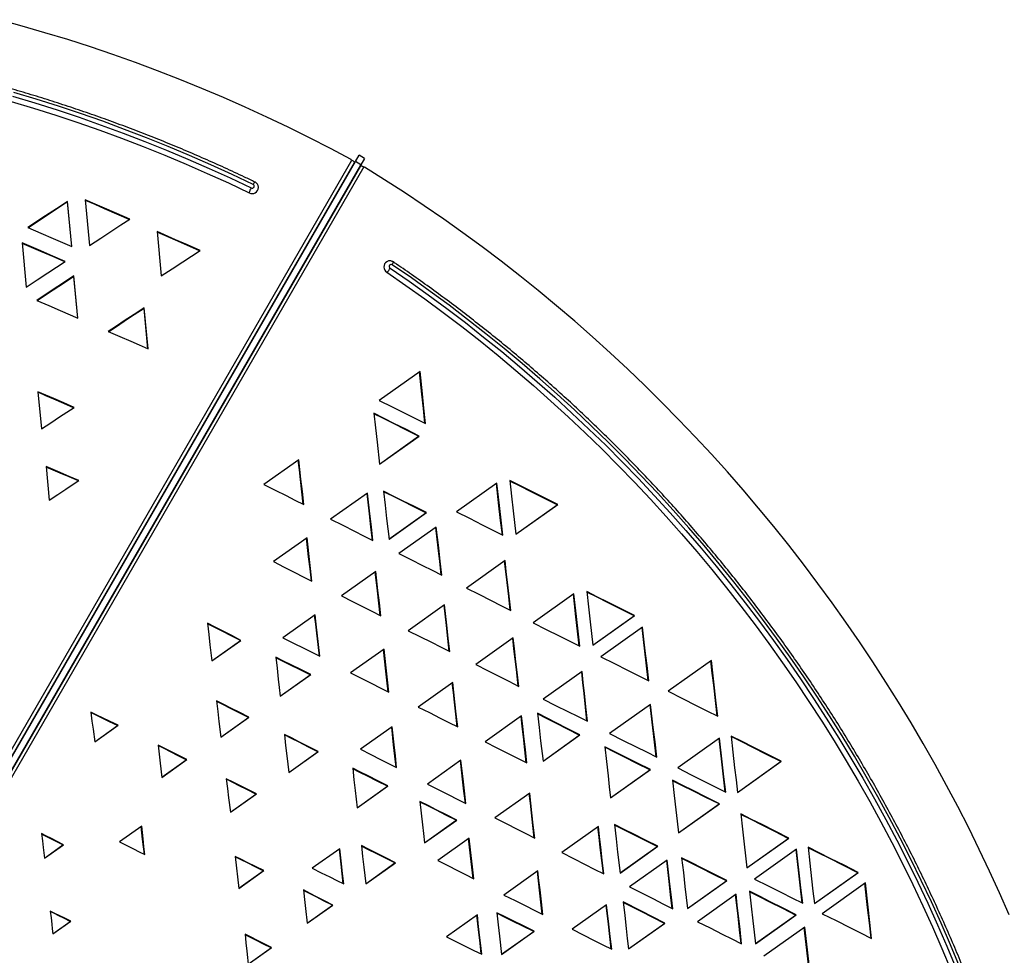
# Model space of a CAD drawing. Units: millimetres. Extents: x -1 to 297, y 0 to 210.
# Drawn here: x 98 to 124, y 154 to 178 of the extents above; entities that cross this region are included whole.
import ezdxf

# ---------------------------------------------------------------- set-up
doc = ezdxf.new("R2010")
doc.units = ezdxf.units.MM

msp = doc.modelspace()

# ---------------------------------------------------------------- linework, layer by layer
at = {"color": 7, "linetype": 'Continuous', "lineweight": 25}
for p, q in [((88.4908, 142.3008), (107.1584, 174.6341)), ((107.1401, 174.6434), (107.1416, 174.646)), ((107.1584, 174.6341), (107.1401, 174.6434)), ((107.1416, 174.646), (107.1416, 174.6426)), ((107.2499, 174.5957), (107.3461, 174.7624)), ((107.4905, 174.6791), (107.3461, 174.7624)), ((107.4905, 174.6791), (107.3942, 174.5124)), ((88.5569, 142.236), (107.2246, 174.5692)), ((88.5787, 142.2563), (107.2499, 174.5957)), ((107.3839, 174.4772), (88.7163, 142.144)), ((88.723, 142.1729), (107.3942, 174.5124)), ((107.4732, 174.4524), (88.8055, 142.1191)), ((107.3942, 174.5124), (107.2499, 174.5957)), ((107.4904, 174.4412), (107.4732, 174.4524)), ((107.489, 174.4421), (107.4919, 174.4438)), ((107.4919, 174.4438), (107.4904, 174.4412)), ((100.1332, 173.5879), (100.2462, 172.3811)), ((99.7796, 172.3538), (99.6681, 173.5447)), ((99.6681, 173.5302), (99.6681, 173.5447)), ((99.7782, 172.3544), (99.6681, 173.5302)), ((102.025, 172.7481), (102.1343, 171.5803)), ((98.4686, 172.4534), (98.578, 171.2855)), ((99.9366, 170.4702), (99.8326, 171.5816)), ((99.8326, 171.5671), (99.8326, 171.5816)), ((99.9352, 170.4708), (99.8326, 171.5671)), ((101.7852, 169.6634), (101.6843, 170.7414)), ((101.6843, 170.7269), (101.6843, 170.7414)), ((101.7838, 169.664), (101.6843, 170.7269)), ((108.9534, 169.0664), (107.8734, 168.3003)), ((98.8865, 168.5306), (98.9783, 167.5502)), ((107.8872, 166.6259), (108.9161, 167.3558)), ((107.8874, 166.6244), (108.9287, 167.363)), ((108.9161, 167.3558), (108.9287, 167.363)), ((99.0996, 166.5621), (99.1826, 165.6759)), ((105.7561, 166.74), (104.8375, 166.0884)), ((110.9763, 166.1231), (109.9128, 165.3687)), ((107.5687, 165.8588), (106.5977, 165.1701)), ((111.4808, 164.778), (112.5694, 165.5502)), ((111.481, 164.7765), (112.582, 165.5575)), ((112.5694, 165.5502), (112.582, 165.5575)), ((108.1349, 164.6481), (109.1085, 165.3386)), ((108.1351, 164.6465), (109.1211, 165.3459)), ((109.1085, 165.3386), (109.1211, 165.3459)), ((109.3814, 164.9645), (108.3973, 164.2665)), ((105.9753, 164.682), (105.0894, 164.0536)), ((111.1919, 164.0797), (110.1743, 163.3579)), ((107.7869, 163.7925), (106.8825, 163.151)), ((113.0084, 163.2057), (111.9315, 162.4418)), ((109.5991, 162.9123), (108.6422, 162.2336)), ((106.188, 162.6497), (105.3388, 162.0473)), ((113.5092, 161.8542), (114.5941, 162.6238)), ((113.5094, 161.8527), (114.6066, 162.631)), ((114.5941, 162.6238), (114.6066, 162.631)), ((114.8182, 162.3233), (113.72, 161.5443)), ((103.4687, 161.4395), (104.2207, 161.9728)), ((103.4689, 161.4379), (104.2333, 161.9801)), ((104.2207, 161.9728), (104.2333, 161.9801)), ((111.4091, 162.0443), (110.4203, 161.343)), ((108.0053, 161.7512), (107.1207, 161.1238)), ((116.6293, 161.4446), (115.4905, 160.6368)), ((113.224, 161.1613), (112.1933, 160.4301)), ((105.2679, 160.5093), (106.0603, 161.0713)), ((105.2681, 160.5078), (106.0728, 161.0786)), ((106.0603, 161.0713), (106.0728, 161.0786)), ((109.8153, 160.8686), (108.9055, 160.2233)), ((115.0259, 160.2864), (113.949, 159.5225)), ((103.7015, 159.4321), (104.4305, 159.9492)), ((103.7017, 159.4306), (104.4431, 159.9565)), ((104.4305, 159.9492), (104.4431, 159.9565)), ((111.6279, 159.9896), (110.6656, 159.307)), ((100.3807, 159.3067), (100.9833, 159.7341)), ((100.3809, 159.3052), (100.9959, 159.7414)), ((100.9833, 159.7341), (100.9959, 159.7414)), ((108.2198, 159.7034), (107.3834, 159.1101)), ((112.1929, 158.8008), (113.1492, 159.4791)), ((112.1931, 158.7993), (113.1618, 159.4864)), ((113.1492, 159.4791), (113.1618, 159.4864)), ((116.8449, 159.4004), (115.7432, 158.6189)), ((105.493, 158.4996), (106.2604, 159.0439)), ((105.4932, 158.4981), (106.273, 159.0512)), ((106.2604, 159.0439), (106.273, 159.0512)), ((102.1468, 158.3718), (102.7951, 158.8317)), ((102.147, 158.3702), (102.8077, 158.8389)), ((102.7951, 158.8317), (102.8077, 158.8389)), ((110.031, 158.8209), (109.1471, 158.1939)), ((117.3152, 157.9754), (118.4576, 158.7856)), ((117.3154, 157.9738), (118.4702, 158.7929)), ((118.4576, 158.7856), (118.4702, 158.7929)), ((113.9717, 157.8292), (115.0107, 158.5661)), ((113.9719, 157.8277), (115.0233, 158.5734)), ((115.0107, 158.5661), (115.0233, 158.5734)), ((107.2958, 157.5709), (108.0961, 158.1385)), ((107.296, 157.5693), (108.1087, 158.1458)), ((108.0961, 158.1385), (108.1087, 158.1458)), ((103.9551, 157.4501), (104.6272, 157.9268)), ((103.9553, 157.4486), (104.6398, 157.9341)), ((104.6272, 157.9268), (104.6398, 157.9341)), ((111.8429, 157.9541), (110.9219, 157.3008)), ((115.761, 156.9102), (116.8304, 157.6687)), ((115.7612, 156.9087), (116.843, 157.676)), ((116.8304, 157.6687), (116.843, 157.676)), ((109.0717, 156.6471), (109.9059, 157.2388)), ((109.0719, 156.6456), (109.9185, 157.2461)), ((109.9059, 157.2388), (109.9185, 157.2461)), ((101.62, 157.0857), (101.0329, 156.6693)), ((113.6507, 157.0719), (112.685, 156.3869)), ((110.244, 156.7645), (109.4191, 156.1793)), ((117.5643, 155.9878), (118.6561, 156.7623)), ((117.5644, 155.9863), (118.6687, 156.7696)), ((118.6561, 156.7623), (118.6687, 156.7696)), ((99.056, 156.2445), (99.5421, 156.5893)), ((99.0562, 156.243), (99.5547, 156.5965)), ((99.5421, 156.5893), (99.5547, 156.5965)), ((106.8389, 156.4872), (106.1147, 155.9735)), ((114.223, 155.8503), (115.2037, 156.5459)), ((114.2232, 155.8487), (115.2163, 156.5531)), ((115.2037, 156.5459), (115.2163, 156.5531)), ((118.8734, 156.4755), (117.7674, 155.691)), ((104.0814, 156.2886), (104.1774, 155.4452)), ((115.466, 156.1871), (114.4761, 155.485)), ((107.5213, 155.5682), (108.2916, 156.1146)), ((107.5215, 155.5667), (108.3042, 156.1218)), ((108.2916, 156.1146), (108.3042, 156.1218)), ((104.1772, 155.4467), (104.8229, 155.9047)), ((104.1774, 155.4452), (104.8355, 155.912)), ((104.8229, 155.9047), (104.8355, 155.912)), ((112.057, 155.9029), (111.1635, 155.2692)), ((119.3432, 155.0453), (120.4873, 155.8569)), ((119.3434, 155.0438), (120.4999, 155.8641)), ((120.4873, 155.8569), (120.4999, 155.8641)), ((116.0006, 154.9144), (117.0269, 155.6424)), ((116.0007, 154.9128), (117.0395, 155.6496)), ((117.0269, 155.6424), (117.0395, 155.6496)), ((120.6882, 155.5872), (119.5481, 154.7785)), ((117.2808, 155.288), (116.2641, 154.5669)), ((105.9781, 154.527), (106.6426, 154.9983)), ((105.9783, 154.5254), (106.6552, 155.0056)), ((106.6426, 154.9983), (106.6552, 155.0056)), ((113.8683, 155.0124), (112.9589, 154.3673)), ((110.4633, 154.7437), (109.6494, 154.1664)), ((117.7901, 153.9882), (118.8491, 154.7394)), ((117.7902, 153.9867), (118.8617, 154.7467)), ((118.8491, 154.7394), (118.8617, 154.7467)), ((99.2776, 154.2458), (99.7365, 154.5713)), ((99.2778, 154.2443), (99.7491, 154.5786)), ((99.7365, 154.5713), (99.7491, 154.5786)), ((114.4454, 153.8501), (115.3941, 154.5231)), ((114.4456, 153.8486), (115.4067, 154.5303)), ((115.3941, 154.5231), (115.4067, 154.5303)), ((119.0889, 154.4236), (118.0084, 153.6572)), ((111.1026, 153.7072), (111.947, 154.3061)), ((111.1028, 153.7056), (111.9596, 154.3134)), ((111.947, 154.3061), (111.9596, 154.3134)), ((104.4256, 153.4495), (105.0286, 153.8772)), ((104.4258, 153.4479), (105.0412, 153.8844)), ((105.0286, 153.8772), (105.0412, 153.8844))]:
    msp.add_line(p, q, dxfattribs=at)
at = {"color": 7, "linetype": 'Continuous', "lineweight": 25, "flags": 128}
for points in [[(107.1416, 174.646), (106.5923, 174.9383), (106.0383, 175.2227), (105.4797, 175.4991), (104.9166, 175.7673), (104.3491, 176.0274), (103.7775, 176.2792), (103.2017, 176.5227), (102.622, 176.7579), (102.0386, 176.9847), (101.4514, 177.2031), (100.8608, 177.4129), (100.2667, 177.6142), (99.6694, 177.8068), (99.069, 177.9908), (98.4657, 178.1661), (97.8595, 178.3327)], [(104.5545, 173.9934), (104.0008, 174.256), (103.4428, 174.5102), (102.8805, 174.7561), (102.3141, 174.9937), (101.7437, 175.2228), (101.1696, 175.4433), (100.5917, 175.6553), (100.0104, 175.8587), (99.4257, 176.0533), (98.8377, 176.2393), (98.2467, 176.4165)], [(98.1807, 176.1789), (98.7683, 176.0027), (99.3529, 175.8178), (99.9343, 175.6242), (100.5124, 175.422), (101.0869, 175.2112), (101.6578, 174.9919), (102.2249, 174.7641), (102.7881, 174.528), (103.3472, 174.2834), (103.9021, 174.0306), (104.4526, 173.7696)], [(98.2137, 176.3171), (98.803, 176.1404), (99.3893, 175.955), (99.9724, 175.7608), (100.5521, 175.558), (101.1282, 175.3467), (101.7008, 175.1267), (102.2695, 174.8983), (102.8343, 174.6615), (103.395, 174.4162), (103.9515, 174.1627), (104.5036, 173.9009)], [(107.1584, 174.6341), (107.1733, 174.6259), (107.1875, 174.6167), (107.2002, 174.6071), (107.2109, 174.5975), (107.2189, 174.5884), (107.2239, 174.5803), (107.2256, 174.5735), (107.2246, 174.5692)], [(107.3839, 174.4772), (107.3871, 174.4803), (107.3938, 174.4821), (107.4034, 174.4819), (107.4153, 174.4795), (107.4289, 174.4751), (107.4436, 174.4689), (107.4586, 174.4612), (107.4732, 174.4524)], [(124.4782, 154.7509), (124.2236, 155.3284), (123.9607, 155.9024), (123.6894, 156.4725), (123.4099, 157.0388), (123.1221, 157.601), (122.8263, 158.159), (122.5224, 158.7128), (122.2105, 159.2621), (121.8907, 159.8069), (121.5631, 160.3469), (121.2277, 160.8822), (120.8847, 161.4124), (120.5341, 161.9377), (120.176, 162.4577), (119.8104, 162.9724), (119.4375, 163.4816), (119.0574, 163.9853), (118.6701, 164.4833), (118.2758, 164.9755), (117.8745, 165.4617), (117.4663, 165.942), (117.0513, 166.4161), (116.6297, 166.8839), (116.2015, 167.3453), (115.7668, 167.8003), (115.3257, 168.2486), (114.8784, 168.6903), (114.4249, 169.1251), (113.9653, 169.5531), (113.4998, 169.974), (113.0285, 170.3878), (112.5515, 170.7945), (112.0688, 171.1938), (111.5806, 171.5857), (111.0871, 171.9701), (110.5883, 172.3469), (110.0844, 172.7161), (109.5755, 173.0775), (109.0616, 173.431), (108.543, 173.7767), (108.0197, 174.1143), (107.4919, 174.4438)], [(104.5036, 173.9009), (104.5244, 173.8953), (104.5459, 173.8976), (104.5649, 173.9074), (104.5784, 173.9233), (104.5844, 173.9428), (104.582, 173.963), (104.5715, 173.9808), (104.5545, 173.9934)], [(101.3031, 173.0804), (100.9656, 173.2268), (100.6428, 173.3669), (100.3908, 173.4762), (100.1332, 173.5879)], [(101.2898, 173.0716), (100.9656, 173.2123), (100.6428, 173.3523), (100.3908, 173.4616), (100.1347, 173.5728)], [(99.6681, 173.5447), (99.373, 173.3508), (99.085, 173.1614), (98.8565, 173.0113), (98.6202, 172.8559)], [(99.6681, 173.5302), (99.373, 173.3362), (99.085, 173.1469), (98.8565, 172.9967), (98.6335, 172.8502)], [(100.2462, 172.3811), (100.5438, 172.578), (100.8355, 172.771), (101.0663, 172.9237), (101.3031, 173.0804)], [(98.6202, 172.8559), (98.9601, 172.7087), (99.2833, 172.5687), (99.7796, 172.3538)], [(103.1577, 172.2555), (102.8283, 172.3988), (102.5133, 172.5358), (102.025, 172.7481)], [(103.1444, 172.2468), (102.8283, 172.3843), (102.5133, 172.5212), (102.0264, 172.733)], [(99.6061, 171.964), (99.2785, 172.105), (98.9617, 172.2413), (98.4686, 172.4534)], [(99.5928, 171.9552), (99.2785, 172.0904), (98.9617, 172.2267), (98.47, 172.4383)], [(102.1343, 171.5803), (102.422, 171.7701), (102.7042, 171.9563), (102.9278, 172.1038), (103.1577, 172.2555)], [(98.578, 171.2855), (98.8669, 171.4762), (99.1501, 171.6631), (99.3747, 171.8113), (99.6061, 171.964)], [(108.2203, 171.877), (108.2008, 171.8854), (108.1802, 171.8856), (108.1615, 171.8776), (108.1476, 171.8626), (108.1406, 171.843), (108.1415, 171.8216), (108.1503, 171.8018), (108.1656, 171.7866)], [(108.1656, 171.7866), (108.6684, 171.4394), (109.1662, 171.0842), (109.6589, 170.7212), (110.1464, 170.3505), (110.6286, 169.9722), (111.1054, 169.5864), (111.5765, 169.1931), (112.042, 168.7924), (112.5016, 168.3846), (112.9554, 167.9695), (113.403, 167.5475), (113.8446, 167.1185), (114.2798, 166.6828), (114.7087, 166.2403), (115.1311, 165.7912), (115.5469, 165.3356), (115.9561, 164.8737), (116.3584, 164.4055), (116.7538, 163.9312), (117.1423, 163.4509), (117.5236, 162.9647), (117.8977, 162.4727), (118.2646, 161.9751), (118.6241, 161.472), (118.9761, 160.9634), (119.3205, 160.4496), (119.6573, 159.9307), (119.9864, 159.4067), (120.3076, 158.8779), (120.621, 158.3444), (120.9264, 157.8062), (121.2237, 157.2636), (121.5129, 156.7167), (121.7939, 156.1655), (122.0667, 155.6103), (122.3311, 155.0512), (122.5871, 154.4883), (122.8346, 153.9218), (123.0736, 153.3518)], [(108.2203, 171.877), (108.2303, 171.8943), (108.2386, 171.9101), (108.245, 171.9239), (108.2491, 171.9352), (108.2508, 171.9435), (108.25, 171.9485), (108.2491, 171.9495)], [(123.1708, 153.3896), (122.9311, 153.9613), (122.6828, 154.5294), (122.4261, 155.0939), (122.161, 155.6546), (121.8874, 156.2114), (121.6056, 156.7641), (121.3156, 157.3126), (121.0174, 157.8568), (120.7112, 158.3965), (120.3969, 158.9315), (120.0747, 159.4618), (119.7447, 159.9873), (119.407, 160.5077), (119.0615, 161.0229), (118.7085, 161.5329), (118.348, 162.0375), (117.9801, 162.5366), (117.6049, 163.0299), (117.2225, 163.5175), (116.833, 163.9992), (116.4364, 164.4749), (116.0329, 164.9444), (115.6227, 165.4076), (115.2057, 165.8645), (114.782, 166.3149), (114.3519, 166.7586), (113.9154, 167.1956), (113.4726, 167.6258), (113.0237, 168.0491), (112.5686, 168.4652), (112.1077, 168.8743), (111.6409, 169.2761), (111.1684, 169.6705), (110.6903, 170.0574), (110.2068, 170.4368), (109.7178, 170.8086), (109.2237, 171.1726), (108.7245, 171.5288), (108.2203, 171.877)], [(99.8326, 171.5816), (99.5585, 171.4005), (99.2902, 171.2231), (99.0776, 171.0827), (98.8588, 170.9381)], [(99.8326, 171.5671), (99.5585, 171.3859), (99.2902, 171.2086), (99.0776, 171.0681), (98.8721, 170.9323)], [(108.0774, 171.6768), (108.5787, 171.3306), (109.0751, 170.9764), (109.5664, 170.6145), (110.0526, 170.2449), (110.5334, 169.8676), (111.0087, 169.4829), (111.4785, 169.0907), (111.9427, 168.6912), (112.401, 168.2845), (112.8534, 167.8707), (113.2999, 167.4498), (113.7401, 167.0221), (114.1742, 166.5875), (114.6018, 166.1463), (115.023, 165.6985), (115.4377, 165.2443), (115.8456, 164.7836), (116.2468, 164.3168), (116.6411, 163.8438), (117.0284, 163.3649), (117.4087, 162.8801), (117.7817, 162.3895), (118.1475, 161.8933), (118.506, 161.3916), (118.857, 160.8845), (119.2004, 160.3722), (119.5363, 159.8547), (119.8644, 159.3323), (120.1848, 158.805), (120.4972, 158.2729), (120.8017, 157.7363), (121.0982, 157.1952), (121.3866, 156.6499), (121.6668, 156.1003), (121.9388, 155.5467), (122.2024, 154.9892), (122.4577, 154.4279), (122.7045, 153.863), (122.9428, 153.2946)], [(98.8588, 170.9381), (99.1685, 170.8036), (99.467, 170.674), (99.9366, 170.4702)], [(101.6843, 170.7414), (101.4192, 170.5669), (101.1592, 170.3957), (100.9518, 170.2591), (100.7362, 170.1171)], [(101.6843, 170.7269), (101.4192, 170.5523), (101.1592, 170.3811), (100.9518, 170.2445), (100.7495, 170.1113)], [(100.7362, 170.1171), (101.0403, 169.9856), (101.3305, 169.86), (101.556, 169.7625), (101.7852, 169.6634)], [(109.083, 167.704), (109.0427, 168.0878), (109.0027, 168.4687), (108.9409, 169.0576)], [(109.0971, 167.697), (109.0553, 168.0951), (109.0153, 168.476), (108.9534, 169.0664)], [(99.8369, 168.1171), (99.5657, 168.2351), (99.3032, 168.3493), (99.0972, 168.4389), (98.8865, 168.5306)], [(99.8236, 168.1083), (99.5657, 168.2205), (99.3032, 168.3347), (99.0972, 168.4244), (98.888, 168.5154)], [(98.9783, 167.5502), (99.2211, 167.7105), (99.4574, 167.8665), (99.6443, 167.9899), (99.8369, 168.1171)], [(107.8734, 168.3003), (108.2145, 168.1321), (108.5506, 167.9665), (108.8188, 167.8342), (109.0971, 167.697)], [(107.7344, 167.9637), (107.7786, 167.5769), (107.8211, 167.2049), (107.8874, 166.6244)], [(108.9287, 167.363), (108.5944, 167.5312), (108.2652, 167.6967), (108.0037, 167.8283), (107.7344, 167.9637)], [(108.9161, 167.3558), (108.5818, 167.5239), (108.2526, 167.6895), (107.9911, 167.821), (107.7361, 167.9493)], [(99.9637, 166.1921), (99.7113, 166.3001), (99.4728, 166.4023), (99.288, 166.4814), (99.0996, 166.5621)], [(105.8773, 165.5638), (105.8398, 165.8919), (105.8023, 166.2194), (105.7731, 166.4741), (105.7437, 166.7312)], [(105.8916, 165.5566), (105.8524, 165.8991), (105.8149, 166.2267), (105.7857, 166.4813), (105.7561, 166.74)], [(99.9504, 166.1832), (99.7113, 166.2856), (99.4728, 166.3877), (99.288, 166.4669), (99.101, 166.5469)], [(99.1826, 165.6759), (99.4052, 165.823), (99.6197, 165.9648), (99.7889, 166.0765), (99.9637, 166.1921)], [(104.8375, 166.0884), (105.1332, 165.9392), (105.4236, 165.7927), (105.6541, 165.6764), (105.8916, 165.5566)], [(111.1218, 164.7573), (111.0771, 165.1417), (111.0325, 165.5246), (110.9639, 166.1143)], [(111.1361, 164.7501), (111.0897, 165.1489), (111.0451, 165.5319), (110.9763, 166.1231)], [(111.3189, 166.1927), (111.3658, 165.7829), (111.4109, 165.3885), (111.481, 164.7765)], [(112.582, 165.5575), (112.2281, 165.7355), (111.8793, 165.9109), (111.6027, 166.0499), (111.3189, 166.1927)], [(112.5694, 165.5502), (112.2155, 165.7282), (111.8667, 165.9036), (111.5901, 166.0427), (111.3206, 166.1782)], [(107.6976, 164.6204), (107.658, 164.9644), (107.6183, 165.3099), (107.5563, 165.85)], [(107.7118, 164.6133), (107.6706, 164.9717), (107.6309, 165.3172), (107.5687, 165.8588)], [(109.1211, 165.3459), (108.8043, 165.504), (108.4934, 165.6592), (108.2467, 165.7823), (107.9927, 165.9091)], [(107.9927, 165.9091), (108.034, 165.5432), (108.0735, 165.1926), (108.1351, 164.6465)], [(109.1085, 165.3386), (108.7917, 165.4968), (108.4808, 165.6519), (108.2341, 165.7751), (107.9943, 165.8948)], [(109.9128, 165.3687), (110.2524, 165.197), (110.5881, 165.0272), (110.8568, 164.8913), (111.1361, 164.7501)], [(106.5977, 165.1701), (106.9158, 165.0111), (107.223, 164.8575), (107.4644, 164.7369), (107.7118, 164.6133)], [(109.5123, 163.7058), (109.4717, 164.0604), (109.4312, 164.4131), (109.369, 164.9557)], [(109.5266, 163.6987), (109.4843, 164.0677), (109.4438, 164.4204), (109.3814, 164.9645)], [(106.0897, 163.5491), (106.0541, 163.8643), (106.0184, 164.1805), (105.9629, 164.6732)], [(106.1039, 163.5419), (106.0667, 163.8716), (106.031, 164.1878), (105.9753, 164.682)], [(108.3973, 164.2665), (108.7109, 164.1088), (109.0203, 163.9532), (109.2682, 163.8286), (109.5266, 163.6987)], [(105.0894, 164.0536), (105.3749, 163.9096), (105.6542, 163.7687), (105.8756, 163.657), (106.1039, 163.5419)], [(111.3316, 162.7733), (111.2888, 163.1388), (111.2462, 163.5022), (111.213, 163.7849), (111.1795, 164.0708)], [(111.3459, 162.7661), (111.3014, 163.1461), (111.2588, 163.5095), (111.2256, 163.7922), (111.1919, 164.0797)], [(107.9057, 162.6338), (107.8685, 162.9601), (107.8314, 163.2847), (107.7745, 163.7837)], [(107.92, 162.6266), (107.8811, 162.9674), (107.844, 163.292), (107.7869, 163.7925)], [(110.1743, 163.3579), (110.5022, 163.1923), (110.8258, 163.0288), (111.0825, 162.8992), (111.3459, 162.7661)], [(113.148, 161.8313), (113.1049, 162.2186), (113.0622, 162.6027), (112.996, 163.1969)], [(113.1622, 161.8242), (113.1175, 162.2259), (113.0748, 162.61), (113.0084, 163.2057)], [(114.6066, 162.631), (114.253, 162.8085), (113.9054, 162.983), (113.6302, 163.1211), (113.3479, 163.2628)], [(113.3479, 163.2628), (113.394, 162.8607), (113.4389, 162.4687), (113.5094, 161.8527)], [(114.5941, 162.6238), (114.2404, 162.8013), (113.8928, 162.9757), (113.6176, 163.1139), (113.3496, 163.2484)], [(106.8825, 163.151), (107.1735, 163.0039), (107.4586, 162.8598), (107.6852, 162.7452), (107.92, 162.6266)], [(109.7243, 161.6921), (109.6857, 162.0322), (109.6469, 162.3733), (109.5867, 162.9035)], [(109.7385, 161.685), (109.6983, 162.0395), (109.6595, 162.3805), (109.5991, 162.9123)], [(104.2333, 161.9801), (103.9897, 162.1046), (103.7488, 162.2278), (103.5545, 162.3271), (103.3501, 162.4315)], [(103.3501, 162.4315), (103.3853, 162.1374), (103.4183, 161.861), (103.4689, 161.4379)], [(104.2207, 161.9728), (103.9771, 162.0974), (103.7362, 162.2205), (103.5419, 162.3198), (103.3519, 162.4169)], [(106.2995, 161.5663), (106.2648, 161.8664), (106.2301, 162.1676), (106.203, 162.4026), (106.1755, 162.6409)], [(106.3137, 161.5591), (106.2774, 161.8737), (106.2427, 162.1749), (106.2156, 162.4099), (106.188, 162.6497)], [(111.9315, 162.4418), (112.2761, 162.2688), (112.6153, 162.0986), (112.8847, 161.9634), (113.1622, 161.8242)], [(108.6422, 162.2336), (108.9505, 162.0793), (109.2528, 161.928), (109.4923, 161.8082), (109.7385, 161.685)], [(114.9648, 160.9178), (114.9206, 161.3062), (114.876, 161.6974), (114.8411, 162.004), (114.8058, 162.3145)], [(114.979, 160.9106), (114.9332, 161.3135), (114.8886, 161.7047), (114.8537, 162.0113), (114.8182, 162.3233)], [(105.3388, 162.0473), (105.6184, 161.9073), (105.887, 161.7728), (106.0976, 161.6674), (106.3137, 161.5591)], [(111.5401, 160.7751), (111.4996, 161.1308), (111.4593, 161.4845), (111.4281, 161.759), (111.3966, 162.0355)], [(111.5543, 160.7679), (111.5122, 161.1381), (111.4719, 161.4918), (111.4407, 161.7663), (111.4091, 162.0443)], [(108.1165, 160.6193), (108.0819, 160.9334), (108.0472, 161.249), (107.9928, 161.7424)], [(108.1307, 160.6121), (108.0945, 160.9406), (108.0598, 161.2563), (108.0053, 161.7512)], [(105.1511, 161.5349), (105.1842, 161.2442), (105.2165, 160.961), (105.242, 160.7374), (105.2681, 160.5078)], [(106.0728, 161.0786), (105.8084, 161.2095), (105.5546, 161.3351), (105.3556, 161.4336), (105.1511, 161.5349)], [(106.0603, 161.0713), (105.7958, 161.2022), (105.542, 161.3278), (105.343, 161.4264), (105.1527, 161.5206)], [(113.72, 161.5443), (114.0738, 161.3662), (114.4223, 161.1908), (114.6978, 161.0522), (114.979, 160.9106)], [(116.7825, 159.9887), (116.7362, 160.3927), (116.6898, 160.7986), (116.6535, 161.1158), (116.6169, 161.4358)], [(116.7967, 159.9815), (116.7488, 160.4), (116.7024, 160.8058), (116.6661, 161.123), (116.6293, 161.4446)], [(107.1207, 161.1238), (107.4021, 160.9812), (107.6792, 160.8408), (107.9006, 160.7287), (108.1307, 160.6121)], [(110.4203, 161.343), (110.733, 161.1844), (111.0437, 161.0269), (111.2936, 160.9001), (111.5543, 160.7679)], [(113.351, 159.859), (113.3123, 160.2184), (113.2733, 160.58), (113.2427, 160.8639), (113.2116, 161.1524)], [(113.3651, 159.8521), (113.3249, 160.2257), (113.2859, 160.5873), (113.2553, 160.8712), (113.224, 161.1613)], [(109.9331, 159.7051), (109.8963, 160.0312), (109.8598, 160.3552), (109.8314, 160.6064), (109.8028, 160.8598)], [(109.9473, 159.6979), (109.9089, 160.0385), (109.8723, 160.3625), (109.844, 160.6136), (109.8153, 160.8686)], [(115.4905, 160.6368), (115.8653, 160.4488), (116.2271, 160.2673), (116.5097, 160.1255), (116.7967, 159.9815)], [(104.4431, 159.9565), (104.2029, 160.0778), (103.9701, 160.1954), (103.7855, 160.2886), (103.5941, 160.3853)], [(103.5941, 160.3853), (103.6253, 160.1087), (103.6551, 159.8441), (103.7017, 159.4306)], [(104.4305, 159.9492), (104.1903, 160.0705), (103.9575, 160.1881), (103.773, 160.2813), (103.5958, 160.3708)], [(112.1933, 160.4301), (112.5244, 160.2668), (112.8485, 160.1069), (113.104, 159.9808), (113.3651, 159.8521)], [(100.276, 160.0891), (100.3076, 159.8525), (100.3367, 159.6355), (100.3809, 159.3052)], [(100.9959, 159.7414), (100.787, 159.8423), (100.5897, 159.9376), (100.4355, 160.012), (100.276, 160.0891)], [(100.9833, 159.7341), (100.7744, 159.835), (100.5771, 159.9303), (100.4229, 160.0047), (100.2779, 160.0748)], [(108.9055, 160.2233), (109.199, 160.0753), (109.4857, 159.9307), (109.7129, 159.8161), (109.9473, 159.6979)], [(115.1782, 158.9095), (115.1319, 159.2945), (115.0856, 159.679), (115.0135, 160.2776)], [(115.1926, 158.9024), (115.1445, 159.3018), (115.0982, 159.6863), (115.0259, 160.2864)], [(111.7528, 158.7611), (111.7147, 159.0991), (111.6763, 159.4405), (111.6461, 159.7085), (111.6155, 159.9808)], [(111.767, 158.754), (111.7273, 159.1064), (111.6889, 159.4478), (111.6587, 159.7158), (111.6279, 159.9896)], [(113.1618, 159.4864), (112.8487, 159.6469), (112.5424, 159.8039), (112.2985, 159.9289), (112.0452, 160.0587)], [(112.0452, 160.0587), (112.0889, 159.6869), (112.1302, 159.3356), (112.1931, 158.7993)], [(113.1492, 159.4791), (112.8361, 159.6396), (112.5298, 159.7966), (112.2859, 159.9216), (112.0469, 160.0441)], [(108.3206, 158.6391), (108.2898, 158.9263), (108.258, 159.2226), (108.2074, 159.6946)], [(108.3347, 158.6319), (108.3024, 158.9336), (108.2706, 159.2299), (108.2198, 159.7034)], [(106.273, 159.0512), (106.0224, 159.177), (105.7767, 159.3004), (105.5809, 159.3987), (105.378, 159.5006)], [(105.378, 159.5006), (105.4111, 159.2126), (105.4429, 158.9355), (105.4932, 158.4981)], [(106.2604, 159.0439), (106.0098, 159.1698), (105.7641, 159.2932), (105.5683, 159.3915), (105.3796, 159.4862)], [(110.6656, 159.307), (110.9744, 159.152), (111.2777, 158.9997), (111.5186, 158.8787), (111.767, 158.754)], [(113.949, 159.5225), (114.3047, 159.3452), (114.649, 159.1734), (114.9185, 159.0391), (115.1926, 158.9024)], [(116.9924, 157.9888), (116.9477, 158.3807), (116.9028, 158.7748), (116.8325, 159.3916)], [(117.0066, 157.9816), (116.9603, 158.3879), (116.9154, 158.7821), (116.8449, 159.4004)], [(117.1466, 159.4596), (117.1948, 159.0352), (117.2416, 158.6232), (117.2782, 158.3009), (117.3154, 157.9738)], [(118.4702, 158.7929), (118.0973, 158.9807), (117.7317, 159.1649), (117.4427, 159.3104), (117.1466, 159.4596)], [(118.4576, 158.7856), (118.0847, 158.9735), (117.7191, 159.1576), (117.4301, 159.3031), (117.1482, 159.4451)], [(102.8077, 158.8389), (102.5964, 158.9457), (102.39, 159.0499), (102.2247, 159.1334), (102.0514, 159.2209)], [(102.0514, 159.2209), (102.0787, 158.9772), (102.1051, 158.7426), (102.147, 158.3702)], [(102.7951, 158.8317), (102.5838, 158.9384), (102.3774, 159.0426), (102.2121, 159.1261), (102.053, 159.2065)], [(107.3834, 159.1101), (107.6527, 158.9747), (107.9153, 158.8427), (108.1224, 158.7386), (108.3347, 158.6319)], [(113.8191, 159.1776), (113.8632, 158.7878), (113.9056, 158.4136), (113.9385, 158.1226), (113.9719, 157.8277)], [(115.0233, 158.5734), (114.682, 158.7446), (114.3499, 158.9113), (114.0879, 159.0427), (113.8191, 159.1776)], [(115.0107, 158.5661), (114.6694, 158.7374), (114.3373, 158.904), (114.0753, 159.0355), (113.8207, 159.1632)], [(110.1473, 157.6886), (110.1108, 158.0072), (110.0745, 158.324), (110.0186, 158.8121)], [(110.1616, 157.6814), (110.1234, 158.0144), (110.0871, 158.3312), (110.031, 158.8209)], [(107.1784, 158.6111), (107.2126, 158.3085), (107.2451, 158.0205), (107.296, 157.5693)], [(108.1087, 158.1458), (107.8401, 158.2801), (107.5836, 158.4084), (107.3834, 158.5086), (107.1784, 158.6111)], [(108.0961, 158.1385), (107.8275, 158.2729), (107.571, 158.4011), (107.3708, 158.5013), (107.1801, 158.5967)], [(115.7432, 158.6189), (116.0999, 158.439), (116.4497, 158.2625), (116.7255, 158.1234), (117.0066, 157.9816)], [(104.6398, 157.9341), (104.4184, 158.0457), (104.2022, 158.1549), (104.0293, 158.2421), (103.8485, 158.3334)], [(103.8485, 158.3334), (103.88, 158.0727), (103.9096, 157.827), (103.9553, 157.4486)], [(104.6272, 157.9268), (104.4058, 158.0385), (104.1896, 158.1476), (104.0167, 158.2348), (103.8502, 158.3189)], [(115.6049, 158.2924), (115.6498, 157.8949), (115.6931, 157.5114), (115.7269, 157.2122), (115.7612, 156.9087)], [(116.843, 157.676), (116.4922, 157.8507), (116.1495, 158.0213), (115.8799, 158.1555), (115.6049, 158.2924)], [(116.8304, 157.6687), (116.4796, 157.8434), (116.1369, 158.014), (115.8673, 158.1483), (115.6065, 158.2781)], [(109.1471, 158.1939), (109.4297, 158.0512), (109.7075, 157.9108), (109.9298, 157.7985), (110.1616, 157.6814)], [(109.9185, 157.2461), (109.6459, 157.3839), (109.3796, 157.5186), (109.1687, 157.6253), (108.9515, 157.7351)], [(108.9515, 157.7351), (108.986, 157.4229), (109.0191, 157.1228), (109.0451, 156.8874), (109.0719, 156.6456)], [(111.9611, 156.7763), (111.9246, 157.1032), (111.888, 157.4309), (111.8594, 157.6866), (111.8305, 157.9453)], [(111.9753, 156.7691), (111.9372, 157.1104), (111.9005, 157.4382), (111.872, 157.6939), (111.8429, 157.9541)], [(109.9059, 157.2388), (109.6333, 157.3767), (109.367, 157.5113), (109.1561, 157.618), (108.9531, 157.7206)], [(110.9219, 157.3008), (111.2194, 157.1507), (111.5092, 157.0044), (111.7386, 156.8886), (111.9753, 156.7691)], [(117.4044, 157.4059), (117.4497, 157.0044), (117.494, 156.6111), (117.5289, 156.3015), (117.5644, 155.9863)], [(118.6687, 156.7696), (118.3125, 156.9488), (117.9636, 157.1244), (117.6876, 157.2633), (117.4044, 157.4059)], [(118.6561, 156.7623), (118.2999, 156.9415), (117.951, 157.1172), (117.675, 157.2561), (117.4061, 157.3914)], [(101.6888, 156.3426), (101.667, 156.5394), (101.6445, 156.7428), (101.6265, 156.9058), (101.6076, 157.0769)], [(101.703, 156.3355), (101.6796, 156.5467), (101.6571, 156.7501), (101.6391, 156.913), (101.62, 157.0857)], [(113.7827, 155.833), (113.742, 156.1794), (113.7015, 156.5243), (113.6701, 156.7923), (113.6383, 157.063)], [(113.7969, 155.8258), (113.7546, 156.1867), (113.7141, 156.5315), (113.6827, 156.7996), (113.6507, 157.0719)], [(114.0766, 157.1237), (114.1192, 156.7534), (114.16, 156.3987), (114.2232, 155.8487)], [(115.2163, 156.5531), (114.8974, 156.7128), (114.5836, 156.8699), (114.3341, 156.9948), (114.0766, 157.1237)], [(115.2037, 156.5459), (114.8848, 156.7055), (114.571, 156.8626), (114.3215, 156.9876), (114.0783, 157.1093)], [(98.9804, 156.8907), (99.0027, 156.7), (99.0235, 156.5224), (99.0396, 156.3848), (99.0562, 156.243)], [(99.5547, 156.5965), (99.3957, 156.6779), (99.2404, 156.7575), (99.1146, 156.8219), (98.9804, 156.8907)], [(99.5421, 156.5893), (99.3831, 156.6707), (99.2278, 156.7502), (99.102, 156.8147), (98.9821, 156.8761)], [(110.3562, 155.7049), (110.3208, 156.0032), (110.2856, 156.3006), (110.2316, 156.7556)], [(110.3705, 155.6977), (110.3334, 156.0105), (110.2982, 156.3079), (110.244, 156.7645)], [(101.0329, 156.6693), (101.224, 156.5741), (101.4074, 156.4827), (101.5523, 156.4105), (101.703, 156.3355)], [(106.9309, 155.57), (106.9011, 155.8289), (106.8716, 156.0862), (106.8265, 156.4784)], [(106.9451, 155.5629), (106.9137, 155.8362), (106.8842, 156.0935), (106.8389, 156.4872)], [(108.3042, 156.1218), (108.0524, 156.2483), (107.8059, 156.3721), (107.6098, 156.4706), (107.4066, 156.5726)], [(107.4066, 156.5726), (107.4395, 156.285), (107.4713, 156.0066), (107.5215, 155.5667)], [(108.2916, 156.1146), (108.0398, 156.241), (107.7933, 156.3648), (107.5972, 156.4633), (107.4083, 156.5582)], [(119.0204, 155.0597), (118.9761, 155.4507), (118.9314, 155.8452), (118.8964, 156.1543), (118.861, 156.4667)], [(119.0346, 155.0525), (118.9887, 155.4579), (118.944, 155.8524), (118.909, 156.1616), (118.8734, 156.4755)], [(119.1758, 156.5288), (119.2236, 156.1055), (119.27, 155.6942), (119.3064, 155.3717), (119.3434, 155.0438)], [(120.4999, 155.8641), (120.1252, 156.0522), (119.7592, 156.236), (119.4707, 156.3808), (119.1758, 156.5288)], [(120.4873, 155.8569), (120.1126, 156.045), (119.7466, 156.2287), (119.4581, 156.3735), (119.1775, 156.5144)], [(104.8355, 155.912), (104.6218, 156.0187), (104.4155, 156.1217), (104.2518, 156.2035), (104.0814, 156.2886)], [(104.8229, 155.9047), (104.6092, 156.0114), (104.4029, 156.1145), (104.2392, 156.1962), (104.083, 156.2742)], [(109.4191, 156.1793), (109.6832, 156.0456), (109.943, 155.9141), (110.1517, 155.8085), (110.3705, 155.6977)], [(112.685, 156.3869), (112.9942, 156.2309), (113.3006, 156.0763), (113.545, 155.953), (113.7969, 155.8258)], [(115.5958, 154.9164), (115.5556, 155.2732), (115.5156, 155.6281), (115.4536, 156.1783)], [(115.61, 154.9092), (115.5682, 155.2805), (115.5282, 155.6354), (115.466, 156.1871)], [(115.8457, 156.2507), (115.8907, 155.8624), (115.9337, 155.4917), (115.967, 155.2042), (116.0007, 154.9128)], [(117.0395, 155.6496), (116.6998, 155.8207), (116.3698, 155.9869), (116.1106, 156.1174), (115.8457, 156.2507)], [(117.0269, 155.6424), (116.6872, 155.8134), (116.3572, 155.9796), (116.098, 156.1101), (115.8474, 156.2363)], [(106.1147, 155.9735), (106.3499, 155.8572), (106.5775, 155.7447), (106.7579, 155.6555), (106.9451, 155.5629)], [(112.175, 154.764), (112.1386, 155.0795), (112.102, 155.3961), (112.0735, 155.6434), (112.0445, 155.8941)], [(112.1893, 154.7569), (112.1512, 155.0867), (112.1146, 155.4034), (112.0861, 155.6507), (112.057, 155.9029)], [(117.7674, 155.691), (118.1226, 155.512), (118.4727, 155.3356), (118.7502, 155.1958), (119.0346, 155.0525)], [(106.6552, 155.0056), (106.4374, 155.1172), (106.2249, 155.2261), (106.0555, 155.3129), (105.8791, 155.4034)], [(105.8791, 155.4034), (105.9073, 155.1533), (105.9347, 154.9113), (105.9783, 154.5254)], [(114.4761, 155.485), (114.7904, 155.3254), (115.1013, 155.1675), (115.3506, 155.0409), (115.61, 154.9092)], [(120.8368, 154.1302), (120.7919, 154.5343), (120.7466, 154.9414), (120.6758, 155.5784)], [(120.851, 154.123), (120.8045, 154.5415), (120.7592, 154.9487), (120.6882, 155.5872)], [(106.6426, 154.9983), (106.4248, 155.11), (106.2123, 155.2189), (106.0429, 155.3057), (105.8807, 155.3888)], [(111.1635, 155.2692), (111.4574, 155.1224), (111.7401, 154.9812), (111.9619, 154.8705), (112.1893, 154.7569)], [(117.4131, 153.9904), (117.3726, 154.3509), (117.3321, 154.7121), (117.3004, 154.994), (117.2684, 155.2792)], [(117.4273, 153.9833), (117.3852, 154.3582), (117.3447, 154.7194), (117.313, 155.0013), (117.2808, 155.288)], [(118.8617, 154.7467), (118.5204, 154.9194), (118.1821, 155.0906), (117.9116, 155.2275), (117.6316, 155.3692)], [(117.6316, 155.3692), (117.6772, 154.9722), (117.7211, 154.5891), (117.7554, 154.2901), (117.7902, 153.9867)], [(118.8491, 154.7394), (118.5078, 154.9121), (118.1695, 155.0834), (117.899, 155.2202), (117.6333, 155.3547)], [(113.9897, 153.8489), (113.9521, 154.1732), (113.9144, 154.498), (113.8559, 155.0036)], [(114.0039, 153.8417), (113.9647, 154.1805), (113.927, 154.5053), (113.8683, 155.0124)], [(115.4067, 154.5303), (115.0966, 154.6872), (114.7916, 154.8415), (114.3051, 155.0877)], [(114.3051, 155.0877), (114.3452, 154.7338), (114.3841, 154.391), (114.4146, 154.1224), (114.4456, 153.8486)], [(115.3941, 154.5231), (115.084, 154.6799), (114.779, 154.8343), (114.3067, 155.0732)], [(99.7491, 154.5786), (99.5942, 154.6556), (99.4469, 154.7289), (99.331, 154.7866), (99.2103, 154.8466)], [(99.2103, 154.8466), (99.2301, 154.6693), (99.2486, 154.5044), (99.2629, 154.3766), (99.2778, 154.2443)], [(99.7365, 154.5713), (99.5816, 154.6484), (99.4343, 154.7216), (99.3184, 154.7793), (99.2119, 154.8322)], [(110.5646, 153.7161), (110.5331, 153.9987), (110.5012, 154.2845), (110.4762, 154.5081), (110.4509, 154.7349)], [(110.5788, 153.7091), (110.5457, 154.006), (110.5138, 154.2918), (110.4888, 154.5154), (110.4633, 154.7437)], [(110.9769, 154.8034), (111.0131, 154.4876), (111.048, 154.1832), (111.1028, 153.7056)], [(111.9596, 154.3134), (111.6765, 154.4546), (111.4052, 154.5899), (111.1933, 154.6955), (110.9769, 154.8034)], [(111.947, 154.3061), (111.6639, 154.4473), (111.3926, 154.5826), (111.1807, 154.6882), (110.9785, 154.7891)], [(119.5481, 154.7785), (119.9141, 154.5944), (120.2741, 154.4133), (120.5591, 154.2699), (120.851, 154.123)], [(112.9589, 154.3673), (113.2525, 154.2197), (113.54, 154.0751), (113.7683, 153.9602), (114.0039, 153.8417)], [(116.2641, 154.5669), (116.5935, 154.4016), (116.9153, 154.2402), (117.1686, 154.1131), (117.4273, 153.9833)], [(119.2345, 153.0457), (119.1901, 153.4304), (119.1458, 153.8145), (119.1112, 154.1135), (119.0765, 154.4148)], [(119.2488, 153.0386), (119.2027, 153.4377), (119.1584, 153.8218), (119.1238, 154.1208), (119.0889, 154.4236)], [(105.0412, 153.8844), (104.8438, 153.9834), (104.6527, 154.0792), (104.5007, 154.1554), (104.3419, 154.2351)], [(104.3419, 154.2351), (104.3659, 154.0093), (104.3889, 153.7933), (104.407, 153.6235), (104.4258, 153.4479)], [(105.0286, 153.8772), (104.8312, 153.9762), (104.6401, 154.072), (104.4881, 154.1482), (104.3434, 154.2207)], [(109.6494, 154.1664), (109.9174, 154.0345), (110.1737, 153.9084), (110.3739, 153.8099), (110.5788, 153.7091)]]:
    msp.add_lwpolyline(points, dxfattribs=at)
at = {"color": 7, "linetype": 'Continuous', "lineweight": 25}
for centre, radius, start, end in [((104.5297, 173.917), 0.1663, 242.39584, 356.56313), ((104.8485, 173.6915), 0.4035, 148.74258, 168.84473), ((104.6724, 173.9501), 0.1256, 123.60483, 159.80643), ((108.1664, 171.8172), 0.1662, 122.91772, 237.62032), ((107.8118, 171.9807), 0.4035, 311.15527, 331.25742)]:
    msp.add_arc(centre, radius, start, end, dxfattribs=at)
for points, knots in [([(104.6029, 174.0547), (104.5112, 174.0987), (104.2456, 174.2264), (103.8031, 174.4321), (103.274, 174.6693), (102.7412, 174.8989), (102.2047, 175.121), (101.6648, 175.3356), (101.1215, 175.5426), (100.575, 175.742), (100.0253, 175.9336), (99.4727, 176.1176), (98.9171, 176.2937), (98.3588, 176.4621), (97.7979, 176.6226), (97.2345, 176.7752), (96.6688, 176.9199), (96.1007, 177.0567), (95.5306, 177.1855), (94.9584, 177.3062), (94.3844, 177.4189), (93.8087, 177.5236), (93.2314, 177.6202), (92.6525, 177.7086), (92.0724, 177.789), (91.491, 177.8612), (90.9085, 177.9252), (90.3251, 177.981), (89.7408, 178.0287), (89.1559, 178.0682), (88.5703, 178.0994), (87.9844, 178.1225), (87.3981, 178.1373), (86.8117, 178.1439), (86.2252, 178.1423), (85.6389, 178.1324), (85.0527, 178.1143), (84.4669, 178.088), (83.8816, 178.0535), (83.2969, 178.0108), (82.713, 177.9599), (82.1299, 177.9008), (81.5478, 177.8335), (80.9669, 177.7581), (80.3872, 177.6746), (79.809, 177.5829), (79.2323, 177.4831), (78.6572, 177.3753), (78.0839, 177.2593), (77.5125, 177.1354), (76.9432, 177.0035), (76.3761, 176.8636), (75.8112, 176.7157), (75.2488, 176.56), (74.6889, 176.3964), (74.1317, 176.2249), (73.5773, 176.0457), (73.0258, 175.8586), (72.4773, 175.6639), (71.9321, 175.4615), (71.3901, 175.2515), (70.8515, 175.0339), (70.3165, 174.8088), (69.7851, 174.5762), (69.2668, 174.3404), (68.8947, 174.1649), (68.6982, 174.07), (68.6663, 174.0547)], [0, 0, 0, 0, 0.0082777, 0.0239862, 0.0396948, 0.0554035, 0.0711122, 0.0868209, 0.1025297, 0.1182385, 0.1339473, 0.1496562, 0.165365, 0.181074, 0.1967829, 0.2124919, 0.2282008, 0.2439098, 0.2596189, 0.2753279, 0.291037, 0.3067461, 0.3224552, 0.3381643, 0.3538734, 0.3695825, 0.3852917, 0.4010008, 0.41671, 0.4324192, 0.4481284, 0.4638375, 0.4795467, 0.4952559, 0.5109651, 0.5266743, 0.5423835, 0.5580927, 0.5738019, 0.5895111, 0.6052203, 0.6209295, 0.6366387, 0.6523479, 0.668057, 0.6837662, 0.6994753, 0.7151845, 0.7308936, 0.7466027, 0.7623118, 0.7780209, 0.7937299, 0.809439, 0.825148, 0.840857, 0.8565659, 0.8722749, 0.8879838, 0.9036927, 0.9194016, 0.9351104, 0.9508192, 0.966528, 0.9822368, 0.9971187, 1, 1, 1, 1]), ([(104.695, 173.9068), (104.6953, 173.9091), (104.6968, 173.9239), (104.6909, 173.9511), (104.6775, 173.9859), (104.6557, 174.0165), (104.6302, 174.0397), (104.6111, 174.0502), (104.6029, 174.0547)], [0, 0, 0, 0, 0.03805131, 0.24190644, 0.44434375, 0.64614538, 0.84823045, 1, 1, 1, 1]), ([(108.2491, 171.9495), (108.2396, 171.9552), (108.219, 171.9676), (108.183, 171.9775), (108.1444, 171.9792), (108.1076, 171.9726), (108.0863, 171.9616), (108.0763, 171.9564)], [0, 0, 0, 0, 0.1818151, 0.393936, 0.6054867, 0.8153161, 1, 1, 1, 1]), ([(126.2174, 140.8275), (126.2098, 140.9289), (126.1875, 141.2228), (126.1444, 141.7089), (126.0852, 142.2856), (126.0177, 142.8619), (125.9418, 143.4376), (125.8577, 144.0124), (125.7653, 144.5864), (125.6647, 145.1594), (125.5559, 145.7313), (125.4389, 146.3019), (125.3137, 146.8711), (125.1803, 147.4387), (125.0389, 148.0047), (124.8893, 148.569), (124.7318, 149.1313), (124.5662, 149.6916), (124.3926, 150.2497), (124.2111, 150.8056), (124.0217, 151.3591), (123.8245, 151.91), (123.6195, 152.4583), (123.4067, 153.0038), (123.1862, 153.5464), (122.958, 154.086), (122.7222, 154.6225), (122.4789, 155.1556), (122.228, 155.6855), (121.9697, 156.2118), (121.704, 156.7345), (121.431, 157.2535), (121.1507, 157.7686), (120.8632, 158.2797), (120.5686, 158.7868), (120.2668, 159.2897), (119.9581, 159.7883), (119.6424, 160.2825), (119.3199, 160.7721), (118.9906, 161.2571), (118.6545, 161.7374), (118.3118, 162.2128), (117.9625, 162.6832), (117.6067, 163.1486), (117.2445, 163.6088), (116.876, 164.0638), (116.5012, 164.5133), (116.1203, 164.9574), (115.7333, 165.3959), (115.3403, 165.8288), (114.9413, 166.2559), (114.5366, 166.6771), (114.1261, 167.0924), (113.71, 167.5016), (113.2884, 167.9046), (112.8613, 168.3015), (112.4289, 168.692), (111.9912, 169.0761), (111.5483, 169.4537), (111.1004, 169.8247), (110.6475, 170.189), (110.1898, 170.5467), (109.7273, 170.8974), (109.2602, 171.2413), (108.7968, 171.5723), (108.4588, 171.8068), (108.2784, 171.9296), (108.2491, 171.9495)], [0, 0, 0, 0, 0.0082777, 0.0239862, 0.0396948, 0.0554035, 0.0711122, 0.0868209, 0.1025297, 0.1182385, 0.1339473, 0.1496562, 0.165365, 0.181074, 0.1967829, 0.2124919, 0.2282008, 0.2439098, 0.2596189, 0.2753279, 0.291037, 0.3067461, 0.3224552, 0.3381643, 0.3538734, 0.3695825, 0.3852917, 0.4010008, 0.41671, 0.4324192, 0.4481284, 0.4638375, 0.4795467, 0.4952559, 0.5109651, 0.5266743, 0.5423835, 0.5580927, 0.5738019, 0.5895111, 0.6052203, 0.6209295, 0.6366387, 0.6523479, 0.668057, 0.6837662, 0.6994753, 0.7151845, 0.7308936, 0.7466027, 0.7623118, 0.7780209, 0.7937299, 0.809439, 0.825148, 0.840857, 0.8565659, 0.8722749, 0.8879838, 0.9036927, 0.9194016, 0.9351104, 0.9508192, 0.966528, 0.9822368, 0.9971187, 1, 1, 1, 1])]:
    msp.add_open_spline(points, degree=3, knots=knots, dxfattribs=at)

doc.saveas('drawing.dxf')
